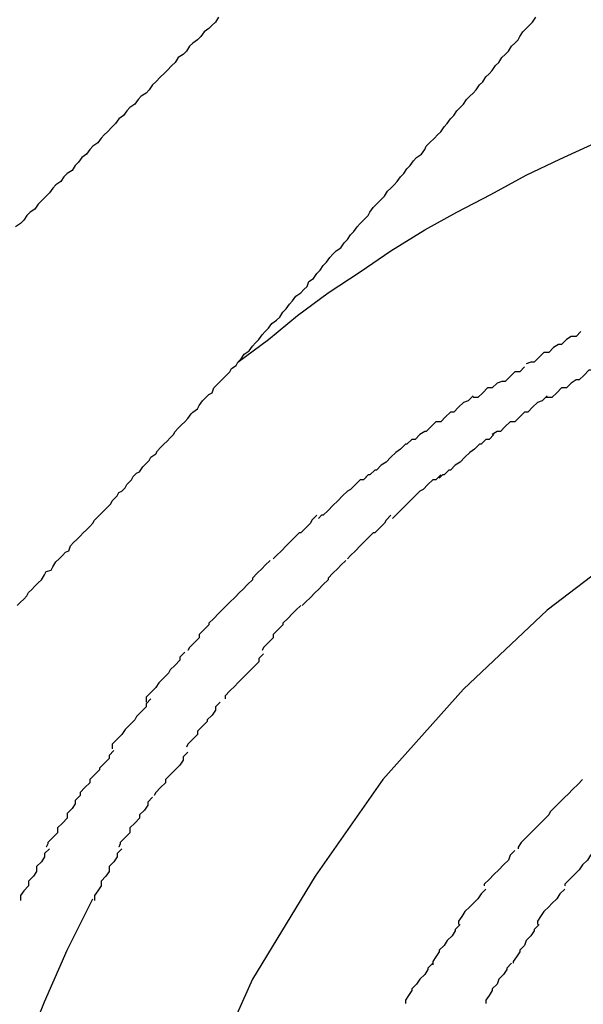
# Model space of a CAD drawing. Extents: x -30.7 to 30.7, y -10.6 to 10.6.
# Drawn here: x 12.9 to 13, y 4.5 to 4.5 of the extents above; entities that cross this region are included whole.
import ezdxf

# ---------------------------------------------------------------- set-up
doc = ezdxf.new("R2010")
doc.units = 0
doc.layers.get('0').update_dxf_attribs({"linetype": 'CONTINUOUS'})

msp = doc.modelspace()

# ---------------------------------------------------------------- linework, layer by layer
at = {"color": 0}
for points in [[(12.9586, 4.5275), (12.9584, 4.5272), (12.9582, 4.527), (12.958, 4.5268), (12.9577, 4.5266), (12.9575, 4.5263), (12.9573, 4.5261), (12.957, 4.5259), (12.9568, 4.5257), (12.9566, 4.5254), (12.9564, 4.5252), (12.9561, 4.525), (12.9559, 4.5247), (12.9557, 4.5245), (12.9554, 4.5242), (12.9552, 4.524), (12.955, 4.5238), (12.9547, 4.5235), (12.9545, 4.5233), (12.9543, 4.523), (12.9541, 4.5228), (12.9538, 4.5226), (12.9536, 4.5224), (12.9534, 4.5221), (12.9531, 4.5219), (12.9529, 4.5217), (12.9527, 4.5214), (12.9524, 4.5212), (12.9522, 4.5209), (12.952, 4.5207), (12.9517, 4.5204), (12.9515, 4.5202), (12.9513, 4.52), (12.9511, 4.5197), (12.9508, 4.5195), (12.9506, 4.5193), (12.9504, 4.519), (12.9501, 4.5188), (12.9499, 4.5185), (12.9497, 4.5183), (12.9495, 4.518), (12.9492, 4.5178), (12.949, 4.5176), (12.9488, 4.5173), (12.9485, 4.5171), (12.9483, 4.5169), (12.9481, 4.5166), (12.9479, 4.5164), (12.9476, 4.5161), (12.9474, 4.5159), (12.9472, 4.5156), (12.9469, 4.5154), (12.9467, 4.5152), (12.9465, 4.5149), (12.9463, 4.5147), (12.946, 4.5145)], [(12.9598, 4.5061), (12.96, 4.5063), (12.9602, 4.5066), (12.9605, 4.5068), (12.9607, 4.5071), (12.9609, 4.5073), (12.9611, 4.5075), (12.9613, 4.5078), (12.9615, 4.508), (12.9617, 4.5082), (12.9619, 4.5085), (12.9622, 4.5087), (12.9624, 4.5089), (12.9626, 4.5092), (12.9628, 4.5094), (12.963, 4.5097), (12.9632, 4.5099), (12.9634, 4.5102), (12.9637, 4.5104), (12.9639, 4.5106), (12.9641, 4.5108), (12.9642, 4.5111), (12.9645, 4.5113), (12.9647, 4.5116), (12.9649, 4.5118), (12.9651, 4.5121), (12.9653, 4.5123), (12.9655, 4.5126), (12.9657, 4.5128), (12.9659, 4.513), (12.9662, 4.5132), (12.9664, 4.5135), (12.9666, 4.5137), (12.9668, 4.514), (12.967, 4.5142), (12.9672, 4.5145), (12.9674, 4.5147), (12.9676, 4.5149), (12.9679, 4.5152), (12.968, 4.5154), (12.9682, 4.5157), (12.9684, 4.5159), (12.9687, 4.5162), (12.9689, 4.5164), (12.9691, 4.5167), (12.9693, 4.5169), (12.9695, 4.5171), (12.9697, 4.5173), (12.9699, 4.5176), (12.9701, 4.5178), (12.9703, 4.5181), (12.9705, 4.5183), (12.9707, 4.5186), (12.9709, 4.5188), (12.9712, 4.519), (12.9714, 4.5193), (12.9715, 4.5195), (12.9717, 4.5197), (12.972, 4.52), (12.9722, 4.5202), (12.9724, 4.5204), (12.9726, 4.5207), (12.9728, 4.5209), (12.973, 4.5212), (12.9732, 4.5214), (12.9734, 4.5217), (12.9736, 4.5219), (12.9738, 4.5221), (12.974, 4.5224), (12.9742, 4.5226), (12.9744, 4.5228), (12.9746, 4.523), (12.9748, 4.5233), (12.975, 4.5235), (12.9752, 4.5238), (12.9754, 4.524), (12.9756, 4.5242), (12.9758, 4.5245), (12.976, 4.5247), (12.9762, 4.525), (12.9764, 4.5252), (12.9766, 4.5254), (12.9768, 4.5257), (12.977, 4.5259), (12.9772, 4.5261), (12.9773, 4.5263), (12.9775, 4.5266), (12.9777, 4.5268), (12.9779, 4.527), (12.9781, 4.5272), (12.9783, 4.5275)], [(12.9598, 4.5061), (12.9617, 4.5075), (12.9635, 4.509), (12.9654, 4.5104), (12.9674, 4.5117), (12.9693, 4.513), (12.9714, 4.5143), (12.9734, 4.5154), (12.9755, 4.5165), (12.9777, 4.5177), (12.9798, 4.5187), (12.982, 4.5197)], [(13.0346, 4.5081), (13.0271, 4.5086), (13.0271, 4.5086), (13.0193, 4.5081), (13.0118, 4.5069), (13.0045, 4.5049), (12.9977, 4.5024), (12.991, 4.4991), (12.9849, 4.4952), (12.979, 4.4907), (12.9738, 4.4858), (12.9688, 4.4802), (12.9646, 4.4742), (12.9607, 4.4678), (12.9577, 4.4611), (12.9551, 4.4539), (12.9533, 4.4466), (12.9521, 4.4389), (12.9518, 4.4312), (12.9518, 4.4312), (12.9521, 4.4232), (12.9533, 4.4155)], [(13.0346, 4.5081), (13.0271, 4.5086), (13.0271, 4.5086), (13.0193, 4.5081), (13.0118, 4.5069), (13.0045, 4.5049), (12.9977, 4.5024), (12.991, 4.4991), (12.9849, 4.4952), (12.979, 4.4907), (12.9738, 4.4858), (12.9688, 4.4802), (12.9646, 4.4742), (12.9607, 4.4678), (12.9577, 4.4611), (12.9551, 4.4539), (12.9533, 4.4466), (12.9521, 4.4389), (12.9518, 4.4312), (12.9518, 4.4312), (12.9521, 4.4232), (12.9533, 4.4155)], [(12.9811, 4.508), (12.9811, 4.508), (12.9808, 4.5077), (12.9805, 4.5077), (12.9802, 4.5075), (12.9802, 4.5075), (12.9799, 4.5072), (12.9797, 4.5072), (12.9794, 4.507), (12.9794, 4.507), (12.9791, 4.5067), (12.9788, 4.5067), (12.9785, 4.5064), (12.9785, 4.5064), (12.9782, 4.5061), (12.978, 4.5061), (12.9777, 4.506), (12.9777, 4.506)], [(12.9811, 4.508), (12.9811, 4.508), (12.9808, 4.5077), (12.9805, 4.5077), (12.9802, 4.5075), (12.9802, 4.5075), (12.9799, 4.5072), (12.9797, 4.5072), (12.9794, 4.507), (12.9794, 4.507), (12.9791, 4.5067), (12.9788, 4.5067), (12.9785, 4.5064), (12.9785, 4.5064), (12.9782, 4.5061), (12.978, 4.5061), (12.9777, 4.506), (12.9777, 4.506)], [(12.9461, 4.491), (12.9463, 4.4912), (12.9465, 4.4914), (12.9467, 4.4916), (12.9468, 4.4918), (12.947, 4.492), (12.9472, 4.4922), (12.9474, 4.4924), (12.9476, 4.4926), (12.9478, 4.4929), (12.9479, 4.4931), (12.9482, 4.4932), (12.9483, 4.4934), (12.9485, 4.4937), (12.9487, 4.4939), (12.9489, 4.4941), (12.9491, 4.4943), (12.9493, 4.4944), (12.9494, 4.4947), (12.9496, 4.4949), (12.9498, 4.4951), (12.95, 4.4953), (12.9502, 4.4955), (12.9504, 4.4957), (12.9506, 4.4959), (12.9508, 4.4961), (12.9509, 4.4963), (12.9511, 4.4965), (12.9513, 4.4967), (12.9515, 4.4969), (12.9517, 4.4971), (12.9519, 4.4973), (12.952, 4.4975), (12.9523, 4.4978), (12.9524, 4.498), (12.9526, 4.4981), (12.9528, 4.4983), (12.9529, 4.4985), (12.9532, 4.4988), (12.9533, 4.499), (12.9535, 4.4992), (12.9537, 4.4993), (12.9539, 4.4996), (12.9541, 4.4998), (12.9543, 4.5), (12.9544, 4.5002), (12.9547, 4.5004), (12.9548, 4.5006), (12.955, 4.5008), (12.9552, 4.501), (12.9554, 4.5012), (12.9556, 4.5014), (12.9558, 4.5016), (12.9559, 4.5018), (12.9561, 4.502), (12.9563, 4.5022), (12.9565, 4.5024), (12.9567, 4.5026), (12.9569, 4.5029), (12.957, 4.503), (12.9573, 4.5032), (12.9574, 4.5034), (12.9576, 4.5037), (12.9578, 4.5039), (12.958, 4.5041), (12.9582, 4.5042), (12.9583, 4.5045), (12.9585, 4.5047), (12.9587, 4.5049), (12.9589, 4.5051), (12.9591, 4.5053), (12.9593, 4.5055), (12.9594, 4.5057), (12.9597, 4.5059), (12.9598, 4.5061)], [(12.9776, 4.5058), (12.9776, 4.5058), (12.9773, 4.5055), (12.977, 4.5055), (12.9767, 4.5052), (12.9767, 4.5052), (12.9764, 4.5049), (12.9762, 4.5049), (12.9759, 4.5048), (12.9759, 4.5048), (12.9756, 4.5045), (12.9753, 4.5045), (12.975, 4.5042), (12.975, 4.5042), (12.9747, 4.5039), (12.9747, 4.5039), (12.9744, 4.5039), (12.9744, 4.5039)], [(12.9776, 4.5058), (12.9776, 4.5058), (12.9773, 4.5055), (12.977, 4.5055), (12.9767, 4.5052), (12.9767, 4.5052), (12.9764, 4.5049), (12.9762, 4.5049), (12.9759, 4.5048), (12.9759, 4.5048), (12.9756, 4.5045), (12.9753, 4.5045), (12.975, 4.5042), (12.975, 4.5042), (12.9747, 4.5039), (12.9747, 4.5039), (12.9744, 4.5039), (12.9744, 4.5039)], [(12.9822, 4.5059), (12.9822, 4.5059), (12.9819, 4.5056), (12.9816, 4.5056), (12.9813, 4.5053), (12.9813, 4.5053), (12.981, 4.505), (12.9808, 4.505), (12.9805, 4.5048), (12.9805, 4.5048), (12.9802, 4.5045), (12.9799, 4.5045), (12.9796, 4.5042), (12.9796, 4.5042), (12.9793, 4.5039), (12.9792, 4.5039), (12.9789, 4.5039), (12.9789, 4.5039)], [(12.9822, 4.5059), (12.9822, 4.5059), (12.9819, 4.5056), (12.9816, 4.5056), (12.9813, 4.5053), (12.9813, 4.5053), (12.981, 4.505), (12.9808, 4.505), (12.9805, 4.5048), (12.9805, 4.5048), (12.9802, 4.5045), (12.9799, 4.5045), (12.9796, 4.5042), (12.9796, 4.5042), (12.9793, 4.5039), (12.9792, 4.5039), (12.9789, 4.5039), (12.9789, 4.5039)], [(12.9744, 4.504), (12.9744, 4.504), (12.9741, 4.5037), (12.9738, 4.5036), (12.9735, 4.5033), (12.9735, 4.5033), (12.9732, 4.503), (12.973, 4.503), (12.9727, 4.5027), (12.9727, 4.5027), (12.9724, 4.5024), (12.9721, 4.5024), (12.9718, 4.5021), (12.9718, 4.5021), (12.9715, 4.5018), (12.9714, 4.5018), (12.9711, 4.5016), (12.9711, 4.5016)], [(12.9744, 4.504), (12.9744, 4.504), (12.9741, 4.5037), (12.9738, 4.5036), (12.9735, 4.5033), (12.9735, 4.5033), (12.9732, 4.503), (12.973, 4.503), (12.9727, 4.5027), (12.9727, 4.5027), (12.9724, 4.5024), (12.9721, 4.5024), (12.9718, 4.5021), (12.9718, 4.5021), (12.9715, 4.5018), (12.9714, 4.5018), (12.9711, 4.5016), (12.9711, 4.5016)], [(12.979, 4.504), (12.979, 4.504), (12.9787, 4.5037), (12.9784, 4.5036), (12.9781, 4.5033), (12.9781, 4.5033), (12.9778, 4.503), (12.9776, 4.503), (12.9773, 4.5027), (12.9773, 4.5027), (12.977, 4.5024), (12.9767, 4.5024), (12.9764, 4.5021), (12.9764, 4.5021), (12.9761, 4.5018), (12.9759, 4.5018), (12.9756, 4.5016), (12.9756, 4.5016)], [(12.979, 4.504), (12.979, 4.504), (12.9787, 4.5037), (12.9784, 4.5036), (12.9781, 4.5033), (12.9781, 4.5033), (12.9778, 4.503), (12.9776, 4.503), (12.9773, 4.5027), (12.9773, 4.5027), (12.977, 4.5024), (12.9767, 4.5024), (12.9764, 4.5021), (12.9764, 4.5021), (12.9761, 4.5018), (12.9759, 4.5018), (12.9756, 4.5016), (12.9756, 4.5016)], [(12.9711, 4.5016), (12.9711, 4.5016), (12.9708, 4.5013), (12.9706, 4.5013), (12.9703, 4.501), (12.9702, 4.501), (12.9699, 4.5007), (12.9696, 4.5005), (12.9693, 4.5002), (12.9693, 4.5002), (12.969, 4.4999), (12.9687, 4.4997), (12.9684, 4.4994), (12.9683, 4.4994), (12.968, 4.4991), (12.9679, 4.4991), (12.9677, 4.4989), (12.9677, 4.4989)], [(12.9711, 4.5016), (12.9711, 4.5016), (12.9708, 4.5013), (12.9706, 4.5013), (12.9703, 4.501), (12.9702, 4.501), (12.9699, 4.5007), (12.9696, 4.5005), (12.9693, 4.5002), (12.9693, 4.5002), (12.969, 4.4999), (12.9687, 4.4997), (12.9684, 4.4994), (12.9683, 4.4994), (12.968, 4.4991), (12.9679, 4.4991), (12.9677, 4.4989), (12.9677, 4.4989)], [(12.9757, 4.5016), (12.9757, 4.5016), (12.9754, 4.5013), (12.9752, 4.5013), (12.9749, 4.501), (12.9748, 4.501), (12.9745, 4.5007), (12.9742, 4.5005), (12.9739, 4.5002), (12.9739, 4.5002), (12.9736, 4.4999), (12.9733, 4.4997), (12.973, 4.4994), (12.9729, 4.4994), (12.9726, 4.4991), (12.9725, 4.4991), (12.9723, 4.4989), (12.9723, 4.4989)], [(12.9757, 4.5016), (12.9757, 4.5016), (12.9754, 4.5013), (12.9752, 4.5013), (12.9749, 4.501), (12.9748, 4.501), (12.9745, 4.5007), (12.9742, 4.5005), (12.9739, 4.5002), (12.9739, 4.5002), (12.9736, 4.4999), (12.9733, 4.4997), (12.973, 4.4994), (12.9729, 4.4994), (12.9726, 4.4991), (12.9725, 4.4991), (12.9723, 4.4989), (12.9723, 4.4989)], [(12.9679, 4.4991), (12.9679, 4.4991), (12.9676, 4.4988), (12.9674, 4.4988), (12.9671, 4.4985), (12.9671, 4.4985), (12.9668, 4.4982), (12.9666, 4.4981), (12.9663, 4.4978), (12.9663, 4.4978), (12.966, 4.4975), (12.9657, 4.4972), (12.9654, 4.4969), (12.9654, 4.4969), (12.9651, 4.4966), (12.965, 4.4966), (12.9648, 4.4964), (12.9648, 4.4964)], [(12.9679, 4.4991), (12.9679, 4.4991), (12.9676, 4.4988), (12.9674, 4.4988), (12.9671, 4.4985), (12.9671, 4.4985), (12.9668, 4.4982), (12.9666, 4.4981), (12.9663, 4.4978), (12.9663, 4.4978), (12.966, 4.4975), (12.9657, 4.4972), (12.9654, 4.4969), (12.9654, 4.4969), (12.9651, 4.4966), (12.965, 4.4966), (12.9648, 4.4964), (12.9648, 4.4964)], [(12.9724, 4.4991), (12.9724, 4.4991), (12.9721, 4.4988), (12.9719, 4.4988), (12.9716, 4.4985), (12.9716, 4.4985), (12.9713, 4.4982), (12.9711, 4.4981), (12.9708, 4.4978), (12.9708, 4.4978), (12.9705, 4.4975), (12.9702, 4.4972), (12.9699, 4.4969), (12.9699, 4.4969), (12.9696, 4.4966), (12.9696, 4.4966), (12.9694, 4.4964), (12.9694, 4.4964)], [(12.9724, 4.4991), (12.9724, 4.4991), (12.9721, 4.4988), (12.9719, 4.4988), (12.9716, 4.4985), (12.9716, 4.4985), (12.9713, 4.4982), (12.9711, 4.4981), (12.9708, 4.4978), (12.9708, 4.4978), (12.9705, 4.4975), (12.9702, 4.4972), (12.9699, 4.4969), (12.9699, 4.4969), (12.9696, 4.4966), (12.9696, 4.4966), (12.9694, 4.4964), (12.9694, 4.4964)], [(12.9647, 4.4966), (12.9647, 4.4966), (12.9644, 4.4963), (12.9643, 4.4961), (12.964, 4.4958), (12.964, 4.4958), (12.9637, 4.4955), (12.9636, 4.4955), (12.9633, 4.4952), (12.9633, 4.4952), (12.963, 4.4949), (12.9628, 4.4947), (12.9625, 4.4944), (12.9625, 4.4944), (12.9622, 4.4941), (12.9622, 4.4941), (12.962, 4.4939), (12.962, 4.4939)], [(12.9647, 4.4966), (12.9647, 4.4966), (12.9644, 4.4963), (12.9643, 4.4961), (12.964, 4.4958), (12.964, 4.4958), (12.9637, 4.4955), (12.9636, 4.4955), (12.9633, 4.4952), (12.9633, 4.4952), (12.963, 4.4949), (12.9628, 4.4947), (12.9625, 4.4944), (12.9625, 4.4944), (12.9622, 4.4941), (12.9622, 4.4941), (12.962, 4.4939), (12.962, 4.4939)], [(12.9693, 4.4966), (12.9693, 4.4966), (12.969, 4.4963), (12.9689, 4.4961), (12.9686, 4.4958), (12.9686, 4.4958), (12.9683, 4.4955), (12.9682, 4.4955), (12.9679, 4.4952), (12.9679, 4.4952), (12.9676, 4.4949), (12.9674, 4.4947), (12.9671, 4.4944), (12.9671, 4.4944), (12.9668, 4.4941), (12.9668, 4.4941), (12.9666, 4.4939), (12.9666, 4.4939)], [(12.9693, 4.4966), (12.9693, 4.4966), (12.969, 4.4963), (12.9689, 4.4961), (12.9686, 4.4958), (12.9686, 4.4958), (12.9683, 4.4955), (12.9682, 4.4955), (12.9679, 4.4952), (12.9679, 4.4952), (12.9676, 4.4949), (12.9674, 4.4947), (12.9671, 4.4944), (12.9671, 4.4944), (12.9668, 4.4941), (12.9668, 4.4941), (12.9666, 4.4939), (12.9666, 4.4939)], [(12.9618, 4.4938), (12.9618, 4.4938), (12.9615, 4.4935), (12.9613, 4.4933), (12.961, 4.493), (12.961, 4.493), (12.9607, 4.4927), (12.9607, 4.4926), (12.9604, 4.4923), (12.9604, 4.4923), (12.9601, 4.492), (12.9599, 4.4918), (12.9596, 4.4915), (12.9596, 4.4915), (12.9593, 4.4912), (12.9593, 4.4912), (12.9591, 4.491), (12.9591, 4.491)], [(12.9618, 4.4938), (12.9618, 4.4938), (12.9615, 4.4935), (12.9613, 4.4933), (12.961, 4.493), (12.961, 4.493), (12.9607, 4.4927), (12.9607, 4.4926), (12.9604, 4.4923), (12.9604, 4.4923), (12.9601, 4.492), (12.9599, 4.4918), (12.9596, 4.4915), (12.9596, 4.4915), (12.9593, 4.4912), (12.9593, 4.4912), (12.9591, 4.491), (12.9591, 4.491)], [(12.9665, 4.4938), (12.9665, 4.4938), (12.9662, 4.4935), (12.966, 4.4933), (12.9657, 4.493), (12.9657, 4.493), (12.9654, 4.4927), (12.9654, 4.4926), (12.9651, 4.4923), (12.9651, 4.4923), (12.9648, 4.492), (12.9646, 4.4918), (12.9643, 4.4915), (12.9643, 4.4915), (12.964, 4.4912), (12.964, 4.4912), (12.9638, 4.491), (12.9638, 4.491)], [(12.9665, 4.4938), (12.9665, 4.4938), (12.9662, 4.4935), (12.966, 4.4933), (12.9657, 4.493), (12.9657, 4.493), (12.9654, 4.4927), (12.9654, 4.4926), (12.9651, 4.4923), (12.9651, 4.4923), (12.9648, 4.492), (12.9646, 4.4918), (12.9643, 4.4915), (12.9643, 4.4915), (12.964, 4.4912), (12.964, 4.4912), (12.9638, 4.491), (12.9638, 4.491)], [(12.9591, 4.491), (12.9591, 4.491), (12.9588, 4.4907), (12.9586, 4.4905), (12.9583, 4.4902), (12.9583, 4.4902), (12.958, 4.4899), (12.958, 4.4898), (12.9577, 4.4895), (12.9577, 4.4895), (12.9574, 4.4892), (12.9574, 4.489), (12.9571, 4.4887), (12.9571, 4.4887), (12.9568, 4.4884), (12.9568, 4.4884), (12.9567, 4.4882), (12.9567, 4.4882)], [(12.9591, 4.491), (12.9591, 4.491), (12.9588, 4.4907), (12.9586, 4.4905), (12.9583, 4.4902), (12.9583, 4.4902), (12.958, 4.4899), (12.958, 4.4898), (12.9577, 4.4895), (12.9577, 4.4895), (12.9574, 4.4892), (12.9574, 4.489), (12.9571, 4.4887), (12.9571, 4.4887), (12.9568, 4.4884), (12.9568, 4.4884), (12.9567, 4.4882), (12.9567, 4.4882)], [(12.9637, 4.491), (12.9637, 4.491), (12.9634, 4.4907), (12.9632, 4.4905), (12.9629, 4.4902), (12.9629, 4.4902), (12.9626, 4.4899), (12.9626, 4.4898), (12.9623, 4.4895), (12.9623, 4.4895), (12.962, 4.4892), (12.962, 4.489), (12.9617, 4.4887), (12.9617, 4.4887), (12.9614, 4.4884), (12.9614, 4.4884), (12.9613, 4.4882), (12.9613, 4.4882)], [(12.9637, 4.491), (12.9637, 4.491), (12.9634, 4.4907), (12.9632, 4.4905), (12.9629, 4.4902), (12.9629, 4.4902), (12.9626, 4.4899), (12.9626, 4.4898), (12.9623, 4.4895), (12.9623, 4.4895), (12.962, 4.4892), (12.962, 4.489), (12.9617, 4.4887), (12.9617, 4.4887), (12.9614, 4.4884), (12.9614, 4.4884), (12.9613, 4.4882), (12.9613, 4.4882)], [(12.9565, 4.4881), (12.9565, 4.4881), (12.9562, 4.4878), (12.9562, 4.4876), (12.9559, 4.4873), (12.9559, 4.4873), (12.9556, 4.487), (12.9555, 4.4868), (12.9552, 4.4865), (12.9552, 4.4865), (12.9549, 4.4862), (12.9547, 4.4859), (12.9544, 4.4856), (12.9544, 4.4856), (12.9541, 4.4853), (12.9541, 4.4852), (12.9541, 4.485), (12.9541, 4.485)], [(12.9565, 4.4881), (12.9565, 4.4881), (12.9562, 4.4878), (12.9562, 4.4876), (12.9559, 4.4873), (12.9559, 4.4873), (12.9556, 4.487), (12.9555, 4.4868), (12.9552, 4.4865), (12.9552, 4.4865), (12.9549, 4.4862), (12.9547, 4.4859), (12.9544, 4.4856), (12.9544, 4.4856), (12.9541, 4.4853), (12.9541, 4.4852), (12.9541, 4.485), (12.9541, 4.485)], [(12.9614, 4.488), (12.9614, 4.488), (12.9611, 4.4877), (12.9611, 4.4875), (12.9608, 4.4872), (12.9608, 4.4872), (12.9605, 4.4869), (12.9604, 4.4868), (12.9601, 4.4865), (12.9601, 4.4865), (12.9598, 4.4862), (12.9596, 4.486), (12.9593, 4.4857), (12.9593, 4.4857), (12.959, 4.4854), (12.959, 4.4854), (12.959, 4.4852), (12.959, 4.4852)], [(12.9614, 4.488), (12.9614, 4.488), (12.9611, 4.4877), (12.9611, 4.4875), (12.9608, 4.4872), (12.9608, 4.4872), (12.9605, 4.4869), (12.9604, 4.4868), (12.9601, 4.4865), (12.9601, 4.4865), (12.9598, 4.4862), (12.9596, 4.486), (12.9593, 4.4857), (12.9593, 4.4857), (12.959, 4.4854), (12.959, 4.4854), (12.959, 4.4852), (12.959, 4.4852)], [(12.9544, 4.4852), (12.9544, 4.4852), (12.9541, 4.4849), (12.9541, 4.4847), (12.9538, 4.4844), (12.9538, 4.4844), (12.9535, 4.4841), (12.9534, 4.4839), (12.9531, 4.4836), (12.9531, 4.4836), (12.9528, 4.4833), (12.9526, 4.483), (12.9523, 4.4827), (12.9523, 4.4827), (12.952, 4.4824), (12.952, 4.4823), (12.952, 4.4821), (12.952, 4.4821)], [(12.9544, 4.4852), (12.9544, 4.4852), (12.9541, 4.4849), (12.9541, 4.4847), (12.9538, 4.4844), (12.9538, 4.4844), (12.9535, 4.4841), (12.9534, 4.4839), (12.9531, 4.4836), (12.9531, 4.4836), (12.9528, 4.4833), (12.9526, 4.483), (12.9523, 4.4827), (12.9523, 4.4827), (12.952, 4.4824), (12.952, 4.4823), (12.952, 4.4821), (12.952, 4.4821)], [(12.9587, 4.485), (12.9587, 4.485), (12.9584, 4.4847), (12.9584, 4.4845), (12.9582, 4.4842), (12.9582, 4.4842), (12.9579, 4.4839), (12.9579, 4.4838), (12.9576, 4.4835), (12.9576, 4.4835), (12.9573, 4.4832), (12.9573, 4.483), (12.957, 4.4827), (12.957, 4.4827), (12.9567, 4.4824), (12.9567, 4.4824), (12.9566, 4.4822), (12.9566, 4.4822)], [(12.9587, 4.485), (12.9587, 4.485), (12.9584, 4.4847), (12.9584, 4.4845), (12.9582, 4.4842), (12.9582, 4.4842), (12.9579, 4.4839), (12.9579, 4.4838), (12.9576, 4.4835), (12.9576, 4.4835), (12.9573, 4.4832), (12.9573, 4.483), (12.957, 4.4827), (12.957, 4.4827), (12.9567, 4.4824), (12.9567, 4.4824), (12.9566, 4.4822), (12.9566, 4.4822)], [(12.9521, 4.482), (12.9521, 4.482), (12.9518, 4.4817), (12.9518, 4.4815), (12.9515, 4.4812), (12.9515, 4.4812), (12.9512, 4.4809), (12.9512, 4.4808), (12.9509, 4.4805), (12.9509, 4.4805), (12.9506, 4.4802), (12.9506, 4.48), (12.9503, 4.4797), (12.9503, 4.4797), (12.95, 4.4794), (12.95, 4.4794), (12.95, 4.4792), (12.95, 4.4792)], [(12.9521, 4.482), (12.9521, 4.482), (12.9518, 4.4817), (12.9518, 4.4815), (12.9515, 4.4812), (12.9515, 4.4812), (12.9512, 4.4809), (12.9512, 4.4808), (12.9509, 4.4805), (12.9509, 4.4805), (12.9506, 4.4802), (12.9506, 4.48), (12.9503, 4.4797), (12.9503, 4.4797), (12.95, 4.4794), (12.95, 4.4794), (12.95, 4.4792), (12.95, 4.4792)], [(12.9567, 4.4819), (12.9567, 4.4819), (12.9564, 4.4816), (12.9564, 4.4814), (12.9562, 4.4811), (12.9562, 4.4811), (12.9559, 4.4808), (12.9559, 4.4808), (12.9556, 4.4805), (12.9556, 4.4805), (12.9553, 4.4802), (12.9553, 4.48), (12.955, 4.4797), (12.955, 4.4797), (12.9547, 4.4794), (12.9547, 4.4794), (12.9546, 4.4792), (12.9546, 4.4792)], [(12.9567, 4.4819), (12.9567, 4.4819), (12.9564, 4.4816), (12.9564, 4.4814), (12.9562, 4.4811), (12.9562, 4.4811), (12.9559, 4.4808), (12.9559, 4.4808), (12.9556, 4.4805), (12.9556, 4.4805), (12.9553, 4.4802), (12.9553, 4.48), (12.955, 4.4797), (12.955, 4.4797), (12.9547, 4.4794), (12.9547, 4.4794), (12.9546, 4.4792), (12.9546, 4.4792)], [(12.9812, 4.4802), (12.9812, 4.4802), (12.9809, 4.4799), (12.9809, 4.4799), (12.9806, 4.4796), (12.9806, 4.4796), (12.9803, 4.4793), (12.9803, 4.4793), (12.9801, 4.4791), (12.9801, 4.4791), (12.9798, 4.4788), (12.9798, 4.4788), (12.9795, 4.4785), (12.9795, 4.4785), (12.9792, 4.4782), (12.9792, 4.4782), (12.9791, 4.478), (12.9791, 4.478)], [(12.9812, 4.4802), (12.9812, 4.4802), (12.9809, 4.4799), (12.9809, 4.4799), (12.9806, 4.4796), (12.9806, 4.4796), (12.9803, 4.4793), (12.9803, 4.4793), (12.9801, 4.4791), (12.9801, 4.4791), (12.9798, 4.4788), (12.9798, 4.4788), (12.9795, 4.4785), (12.9795, 4.4785), (12.9792, 4.4782), (12.9792, 4.4782), (12.9791, 4.478), (12.9791, 4.478)], [(12.95, 4.4792), (12.95, 4.4792), (12.9497, 4.4789), (12.9497, 4.4787), (12.9495, 4.4784), (12.9495, 4.4784), (12.9492, 4.4781), (12.9492, 4.4778), (12.9489, 4.4775), (12.9489, 4.4775), (12.9486, 4.4772), (12.9486, 4.4769), (12.9483, 4.4766), (12.9483, 4.4766), (12.948, 4.4763), (12.948, 4.4762), (12.9479, 4.476), (12.9479, 4.476)], [(12.95, 4.4792), (12.95, 4.4792), (12.9497, 4.4789), (12.9497, 4.4787), (12.9495, 4.4784), (12.9495, 4.4784), (12.9492, 4.4781), (12.9492, 4.4778), (12.9489, 4.4775), (12.9489, 4.4775), (12.9486, 4.4772), (12.9486, 4.4769), (12.9483, 4.4766), (12.9483, 4.4766), (12.948, 4.4763), (12.948, 4.4762), (12.9479, 4.476), (12.9479, 4.476)], [(12.9545, 4.4791), (12.9545, 4.4791), (12.9542, 4.4788), (12.9542, 4.4786), (12.954, 4.4783), (12.954, 4.4783), (12.9537, 4.478), (12.9537, 4.4778), (12.9534, 4.4775), (12.9534, 4.4775), (12.9531, 4.4772), (12.9531, 4.4769), (12.9528, 4.4766), (12.9528, 4.4766), (12.9525, 4.4763), (12.9525, 4.4762), (12.9524, 4.476), (12.9524, 4.476)], [(12.9545, 4.4791), (12.9545, 4.4791), (12.9542, 4.4788), (12.9542, 4.4786), (12.954, 4.4783), (12.954, 4.4783), (12.9537, 4.478), (12.9537, 4.4778), (12.9534, 4.4775), (12.9534, 4.4775), (12.9531, 4.4772), (12.9531, 4.4769), (12.9528, 4.4766), (12.9528, 4.4766), (12.9525, 4.4763), (12.9525, 4.4762), (12.9524, 4.476), (12.9524, 4.476)], [(12.9791, 4.478), (12.9791, 4.478), (12.9788, 4.4777), (12.9788, 4.4777), (12.9785, 4.4774), (12.9785, 4.4774), (12.9782, 4.4771), (12.9782, 4.4771), (12.978, 4.4769), (12.978, 4.4769), (12.9777, 4.4766), (12.9777, 4.4766), (12.9774, 4.4763), (12.9774, 4.4763), (12.9772, 4.476), (12.9772, 4.476), (12.9772, 4.4759), (12.9772, 4.4759)], [(12.9791, 4.478), (12.9791, 4.478), (12.9788, 4.4777), (12.9788, 4.4777), (12.9785, 4.4774), (12.9785, 4.4774), (12.9782, 4.4771), (12.9782, 4.4771), (12.978, 4.4769), (12.978, 4.4769), (12.9777, 4.4766), (12.9777, 4.4766), (12.9774, 4.4763), (12.9774, 4.4763), (12.9772, 4.476), (12.9772, 4.476), (12.9772, 4.4759), (12.9772, 4.4759)], [(12.9481, 4.4759), (12.9481, 4.4759), (12.9478, 4.4756), (12.9478, 4.4754), (12.9476, 4.4751), (12.9476, 4.4751), (12.9473, 4.4748), (12.9473, 4.4745), (12.9471, 4.4742), (12.9471, 4.4742), (12.9468, 4.4739), (12.9468, 4.4736), (12.9465, 4.4733), (12.9465, 4.4733), (12.9463, 4.473), (12.9463, 4.4729), (12.9463, 4.4727), (12.9463, 4.4727)], [(12.9481, 4.4759), (12.9481, 4.4759), (12.9478, 4.4756), (12.9478, 4.4754), (12.9476, 4.4751), (12.9476, 4.4751), (12.9473, 4.4748), (12.9473, 4.4745), (12.9471, 4.4742), (12.9471, 4.4742), (12.9468, 4.4739), (12.9468, 4.4736), (12.9465, 4.4733), (12.9465, 4.4733), (12.9463, 4.473), (12.9463, 4.4729), (12.9463, 4.4727), (12.9463, 4.4727)], [(12.9526, 4.4759), (12.9526, 4.4759), (12.9523, 4.4756), (12.9523, 4.4754), (12.9521, 4.4751), (12.9521, 4.4751), (12.9518, 4.4748), (12.9518, 4.4745), (12.9516, 4.4742), (12.9516, 4.4742), (12.9513, 4.4739), (12.9513, 4.4736), (12.9511, 4.4733), (12.9511, 4.4733), (12.9509, 4.473), (12.9509, 4.4729), (12.9509, 4.4727), (12.9509, 4.4727)], [(12.9526, 4.4759), (12.9526, 4.4759), (12.9523, 4.4756), (12.9523, 4.4754), (12.9521, 4.4751), (12.9521, 4.4751), (12.9518, 4.4748), (12.9518, 4.4745), (12.9516, 4.4742), (12.9516, 4.4742), (12.9513, 4.4739), (12.9513, 4.4736), (12.9511, 4.4733), (12.9511, 4.4733), (12.9509, 4.473), (12.9509, 4.4729), (12.9509, 4.4727), (12.9509, 4.4727)], [(12.977, 4.4758), (12.977, 4.4758), (12.9767, 4.4755), (12.9767, 4.4755), (12.9766, 4.4752), (12.9766, 4.4752), (12.9763, 4.4749), (12.9763, 4.4749), (12.976, 4.4746), (12.976, 4.4746), (12.9757, 4.4743), (12.9757, 4.4743), (12.9754, 4.474), (12.9754, 4.474), (12.9751, 4.4737), (12.9751, 4.4737), (12.9751, 4.4736), (12.9751, 4.4736)], [(12.977, 4.4758), (12.977, 4.4758), (12.9767, 4.4755), (12.9767, 4.4755), (12.9766, 4.4752), (12.9766, 4.4752), (12.9763, 4.4749), (12.9763, 4.4749), (12.976, 4.4746), (12.976, 4.4746), (12.9757, 4.4743), (12.9757, 4.4743), (12.9754, 4.474), (12.9754, 4.474), (12.9751, 4.4737), (12.9751, 4.4737), (12.9751, 4.4736), (12.9751, 4.4736)], [(12.982, 4.4758), (12.982, 4.4758), (12.9817, 4.4755), (12.9817, 4.4755), (12.9815, 4.4752), (12.9815, 4.4752), (12.9812, 4.4749), (12.9812, 4.4749), (12.981, 4.4746), (12.981, 4.4746), (12.9807, 4.4743), (12.9807, 4.4743), (12.9804, 4.474), (12.9804, 4.474), (12.9801, 4.4737), (12.9801, 4.4737), (12.9801, 4.4736), (12.9801, 4.4736)], [(12.982, 4.4758), (12.982, 4.4758), (12.9817, 4.4755), (12.9817, 4.4755), (12.9815, 4.4752), (12.9815, 4.4752), (12.9812, 4.4749), (12.9812, 4.4749), (12.981, 4.4746), (12.981, 4.4746), (12.9807, 4.4743), (12.9807, 4.4743), (12.9804, 4.474), (12.9804, 4.474), (12.9801, 4.4737), (12.9801, 4.4737), (12.9801, 4.4736), (12.9801, 4.4736)], [(12.9752, 4.4734), (12.9752, 4.4734), (12.9749, 4.4731), (12.9749, 4.4731), (12.9747, 4.4728), (12.9747, 4.4728), (12.9744, 4.4725), (12.9744, 4.4725), (12.9742, 4.4723), (12.9742, 4.4723), (12.9739, 4.472), (12.9739, 4.472), (12.9737, 4.4717), (12.9737, 4.4717), (12.9735, 4.4714), (12.9735, 4.4714), (12.9735, 4.4712), (12.9735, 4.4712)], [(12.9752, 4.4734), (12.9752, 4.4734), (12.9749, 4.4731), (12.9749, 4.4731), (12.9747, 4.4728), (12.9747, 4.4728), (12.9744, 4.4725), (12.9744, 4.4725), (12.9742, 4.4723), (12.9742, 4.4723), (12.9739, 4.472), (12.9739, 4.472), (12.9737, 4.4717), (12.9737, 4.4717), (12.9735, 4.4714), (12.9735, 4.4714), (12.9735, 4.4712), (12.9735, 4.4712)], [(12.9801, 4.4734), (12.9801, 4.4734), (12.9798, 4.4731), (12.9798, 4.4731), (12.9796, 4.4728), (12.9796, 4.4728), (12.9793, 4.4725), (12.9793, 4.4725), (12.9791, 4.4723), (12.9791, 4.4723), (12.9788, 4.472), (12.9788, 4.472), (12.9786, 4.4717), (12.9786, 4.4717), (12.9784, 4.4714), (12.9784, 4.4714), (12.9784, 4.4712), (12.9784, 4.4712)], [(12.9801, 4.4734), (12.9801, 4.4734), (12.9798, 4.4731), (12.9798, 4.4731), (12.9796, 4.4728), (12.9796, 4.4728), (12.9793, 4.4725), (12.9793, 4.4725), (12.9791, 4.4723), (12.9791, 4.4723), (12.9788, 4.472), (12.9788, 4.472), (12.9786, 4.4717), (12.9786, 4.4717), (12.9784, 4.4714), (12.9784, 4.4714), (12.9784, 4.4712), (12.9784, 4.4712)], [(12.9427, 4.4507), (12.9434, 4.4538), (12.9443, 4.457), (12.9453, 4.4601), (12.9465, 4.4632), (12.9478, 4.4664), (12.9492, 4.4696), (12.9508, 4.4728)], [(12.9736, 4.4712), (12.9736, 4.4712), (12.9733, 4.4709), (12.9733, 4.4708), (12.9731, 4.4705), (12.9731, 4.4705), (12.9728, 4.4702), (12.9728, 4.4702), (12.9726, 4.4699), (12.9726, 4.4699), (12.9723, 4.4696), (12.9723, 4.4695), (12.9721, 4.4692), (12.9721, 4.4692), (12.9719, 4.4689), (12.9719, 4.4689), (12.9719, 4.4687), (12.9719, 4.4687)], [(12.9736, 4.4712), (12.9736, 4.4712), (12.9733, 4.4709), (12.9733, 4.4708), (12.9731, 4.4705), (12.9731, 4.4705), (12.9728, 4.4702), (12.9728, 4.4702), (12.9726, 4.4699), (12.9726, 4.4699), (12.9723, 4.4696), (12.9723, 4.4695), (12.9721, 4.4692), (12.9721, 4.4692), (12.9719, 4.4689), (12.9719, 4.4689), (12.9719, 4.4687), (12.9719, 4.4687)], [(12.9785, 4.4712), (12.9785, 4.4712), (12.9782, 4.4709), (12.9782, 4.4708), (12.978, 4.4705), (12.978, 4.4705), (12.9777, 4.4702), (12.9777, 4.4702), (12.9776, 4.4699), (12.9776, 4.4699), (12.9773, 4.4696), (12.9773, 4.4695), (12.9771, 4.4692), (12.9771, 4.4692), (12.9769, 4.4689), (12.9769, 4.4689), (12.9769, 4.4688), (12.9769, 4.4688)], [(12.9785, 4.4712), (12.9785, 4.4712), (12.9782, 4.4709), (12.9782, 4.4708), (12.978, 4.4705), (12.978, 4.4705), (12.9777, 4.4702), (12.9777, 4.4702), (12.9776, 4.4699), (12.9776, 4.4699), (12.9773, 4.4696), (12.9773, 4.4695), (12.9771, 4.4692), (12.9771, 4.4692), (12.9769, 4.4689), (12.9769, 4.4689), (12.9769, 4.4688), (12.9769, 4.4688)], [(12.9719, 4.4688), (12.9719, 4.4688), (12.9716, 4.4685), (12.9716, 4.4684), (12.9714, 4.4681), (12.9714, 4.4681), (12.9711, 4.4678), (12.9711, 4.4678), (12.9709, 4.4675), (12.9709, 4.4675), (12.9706, 4.4672), (12.9706, 4.4671), (12.9704, 4.4668), (12.9704, 4.4668), (12.9702, 4.4665), (12.9702, 4.4665), (12.9702, 4.4663), (12.9702, 4.4663)], [(12.9719, 4.4688), (12.9719, 4.4688), (12.9716, 4.4685), (12.9716, 4.4684), (12.9714, 4.4681), (12.9714, 4.4681), (12.9711, 4.4678), (12.9711, 4.4678), (12.9709, 4.4675), (12.9709, 4.4675), (12.9706, 4.4672), (12.9706, 4.4671), (12.9704, 4.4668), (12.9704, 4.4668), (12.9702, 4.4665), (12.9702, 4.4665), (12.9702, 4.4663), (12.9702, 4.4663)], [(12.9768, 4.4688), (12.9768, 4.4688), (12.9765, 4.4685), (12.9765, 4.4684), (12.9763, 4.4681), (12.9763, 4.4681), (12.976, 4.4678), (12.976, 4.4678), (12.9759, 4.4675), (12.9759, 4.4675), (12.9756, 4.4672), (12.9756, 4.4671), (12.9754, 4.4668), (12.9754, 4.4668), (12.9752, 4.4665), (12.9752, 4.4665), (12.9752, 4.4663), (12.9752, 4.4663)], [(12.9768, 4.4688), (12.9768, 4.4688), (12.9765, 4.4685), (12.9765, 4.4684), (12.9763, 4.4681), (12.9763, 4.4681), (12.976, 4.4678), (12.976, 4.4678), (12.9759, 4.4675), (12.9759, 4.4675), (12.9756, 4.4672), (12.9756, 4.4671), (12.9754, 4.4668), (12.9754, 4.4668), (12.9752, 4.4665), (12.9752, 4.4665), (12.9752, 4.4663), (12.9752, 4.4663)]]:
    msp.add_lwpolyline(points, dxfattribs=at)

doc.saveas('drawing.dxf')
